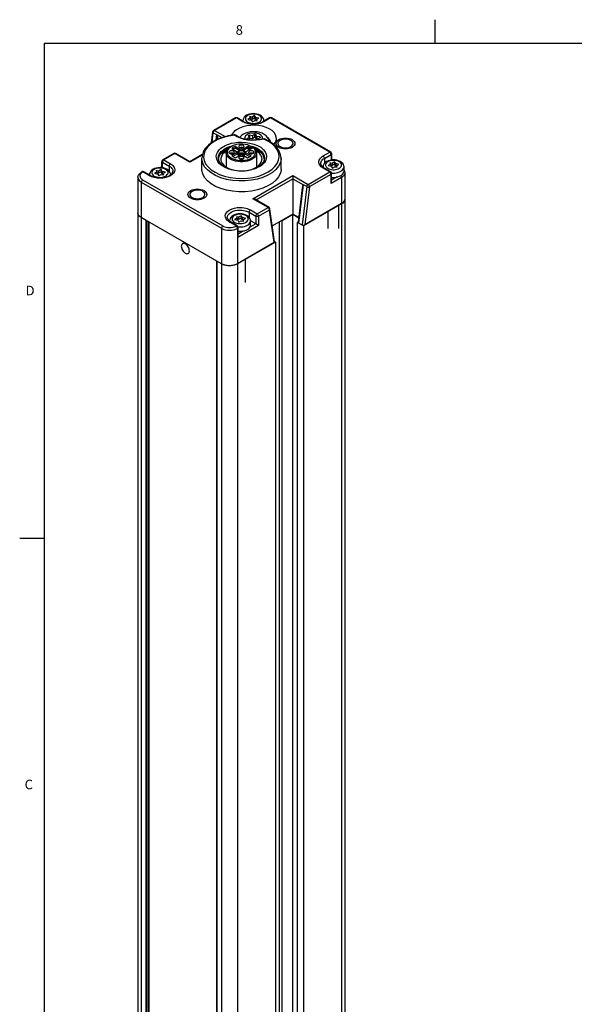
# Model space of a CAD drawing. Units: inches. Extents: x 0.5 to 33.6, y 0.5 to 21.6.
# Drawn here: x 0.5 to 6.3, y 11.3 to 21.6 of the extents above; entities that cross this region are included whole.
import ezdxf

# ---------------------------------------------------------------- set-up
doc = ezdxf.new("R2010")
doc.units = ezdxf.units.IN
doc.header["$LTSCALE"] = 1.87
doc.header["$MEASUREMENT"] = 0
doc.linetypes.add('HIDDEN', pattern=[0.2, 0.1, -0.1])
doc.layers.get('0').update_dxf_attribs({"linetype": 'CONTINUOUS'})
doc.layers.add('AXIS', color=7, linetype='CONTINUOUS')
doc.layers.add('DEFAULT_2', color=8, linetype='HIDDEN')
doc.styles.add('TEXTSTYLE_2', font='txt', dxfattribs={"width": 0.8})

msp = doc.modelspace()

# ---------------------------------------------------------------- linework, layer by layer
at = {"color": 2, "linetype": 'CONTINUOUS'}
for p, q in [((4.813, 21.336), (4.813, 21.586)), ((0.736, 21.337), (0.736, 0.703)), ((33.352, 21.337), (0.736, 21.337)), ((0.731, 16.18), (0.481, 16.18))]:
    msp.add_line(p, q, dxfattribs=at)
at = {"color": 7, "linetype": 'CONTINUOUS'}
for p, q in [((2.73, 20.563), (2.505, 20.433)), ((2.819, 20.523), (2.75, 20.563)), ((2.809, 20.529), (2.809, 20.533)), ((2.887, 20.562), (2.861, 20.547)), ((2.861, 20.547), (2.894, 20.54)), ((2.879, 20.576), (2.887, 20.562)), ((2.904, 20.572), (2.879, 20.576)), ((2.887, 20.562), (2.887, 20.542)), ((2.904, 20.547), (2.887, 20.55)), ((2.894, 20.54), (2.907, 20.521)), ((2.929, 20.586), (2.904, 20.572)), ((2.904, 20.572), (2.904, 20.547)), ((2.929, 20.562), (2.904, 20.547)), ((2.907, 20.521), (2.932, 20.536)), ((2.929, 20.586), (2.929, 20.562)), ((2.942, 20.568), (2.929, 20.586)), ((2.942, 20.543), (2.929, 20.562)), ((2.932, 20.536), (2.957, 20.531)), ((2.942, 20.568), (2.942, 20.543)), ((2.974, 20.56), (2.942, 20.568)), ((2.949, 20.542), (2.942, 20.543)), ((2.949, 20.546), (2.974, 20.56)), ((2.949, 20.546), (2.949, 20.533)), ((2.957, 20.531), (2.949, 20.546)), ((3.087, 20.563), (3.017, 20.523)), ((3.028, 20.529), (3.028, 20.533)), ((3.724, 20.207), (3.106, 20.563)), ((2.481, 20.305), (2.495, 20.416)), ((2.495, 20.416), (2.495, 20.416)), ((2.5, 20.408), (2.534, 20.389)), ((2.724, 20.386), (2.718, 20.386)), ((2.875, 20.358), (2.853, 20.345)), ((2.856, 20.337), (2.887, 20.333)), ((2.867, 20.376), (2.875, 20.358)), ((2.875, 20.358), (2.875, 20.334)), ((2.877, 20.349), (2.875, 20.349)), ((2.908, 20.377), (2.877, 20.382)), ((2.908, 20.344), (2.877, 20.349)), ((2.931, 20.39), (2.908, 20.377)), ((2.908, 20.377), (2.908, 20.344)), ((2.931, 20.358), (2.908, 20.344)), ((2.953, 20.37), (2.944, 20.388)), ((2.953, 20.338), (2.944, 20.356)), ((2.953, 20.37), (2.953, 20.338)), ((2.984, 20.365), (2.953, 20.37)), ((2.965, 20.336), (2.953, 20.338)), ((2.965, 20.344), (2.987, 20.358)), ((2.965, 20.344), (2.965, 20.334)), ((2.969, 20.335), (2.965, 20.344)), ((3.03, 20.345), (3.035, 20.344)), ((2.658, 20.25), (2.622, 20.232)), ((2.669, 20.253), (2.658, 20.25)), ((2.688, 20.265), (2.681, 20.261)), ((2.692, 20.242), (2.753, 20.207)), ((2.727, 20.263), (2.727, 20.246)), ((2.788, 20.227), (2.727, 20.263)), ((2.768, 20.223), (2.727, 20.246)), ((2.792, 20.228), (2.875, 20.276)), ((2.87, 20.256), (2.814, 20.224)), ((2.916, 20.252), (2.833, 20.204)), ((2.087, 20.192), (1.973, 20.126)), ((2.256, 20.106), (2.107, 20.192)), ((2.385, 20.181), (2.255, 20.106)), ((2.555, 20.161), (2.551, 20.138)), ((2.753, 20.205), (2.692, 20.17)), ((2.753, 20.189), (2.704, 20.16)), ((2.733, 20.146), (2.794, 20.181)), ((2.753, 20.205), (2.753, 20.204)), ((2.753, 20.188), (2.753, 20.204)), ((2.797, 20.182), (2.858, 20.146)), ((2.833, 20.204), (2.833, 20.204)), ((2.833, 20.202), (2.833, 20.186)), ((2.893, 20.167), (2.833, 20.202)), ((2.881, 20.158), (2.833, 20.186)), ((3.734, 20.19), (3.734, 20.124)), ((1.905, 20.014), (1.912, 19.999)), ((1.929, 20.009), (1.905, 20.014)), ((1.955, 20.024), (1.929, 20.009)), ((1.955, 20.024), (1.955, 19.999)), ((1.968, 20.005), (1.955, 20.024)), ((1.963, 20.043), (1.963, 20.109)), ((2.255, 20.1), (2.255, 20.106)), ((2.935, 20.037), (2.968, 20.053)), ((3.639, 20.051), (3.654, 20.041)), ((3.644, 20.048), (3.644, 20.051)), ((3.724, 20.001), (3.654, 20.041)), ((3.722, 20.08), (3.697, 20.065)), ((3.697, 20.065), (3.729, 20.058)), ((3.714, 20.094), (3.722, 20.08)), ((3.739, 20.089), (3.714, 20.094)), ((3.722, 20.08), (3.722, 20.059)), ((3.739, 20.065), (3.722, 20.068)), ((3.729, 20.058), (3.742, 20.039)), ((3.765, 20.104), (3.739, 20.089)), ((3.739, 20.089), (3.739, 20.065)), ((3.765, 20.08), (3.739, 20.065)), ((3.742, 20.039), (3.767, 20.054)), ((3.765, 20.104), (3.765, 20.08)), ((3.777, 20.086), (3.765, 20.104)), ((3.777, 20.061), (3.765, 20.08)), ((3.767, 20.054), (3.792, 20.049)), ((3.777, 20.086), (3.777, 20.061)), ((3.809, 20.078), (3.777, 20.086)), ((3.784, 20.06), (3.777, 20.061)), ((3.784, 20.064), (3.809, 20.078)), ((3.784, 20.064), (3.784, 20.051)), ((3.792, 20.049), (3.784, 20.064)), ((3.863, 20.006), (3.863, 20.051)), ((1.714, 19.942), (1.714, 19.572)), ((1.756, 20.001), (1.753, 19.999)), ((1.77, 20.003), (1.763, 20.003)), ((1.775, 20.001), (1.77, 20.003)), ((1.845, 19.961), (1.775, 20.001)), ((1.834, 19.967), (1.834, 19.971)), ((1.912, 19.999), (1.887, 19.985)), ((1.887, 19.985), (1.92, 19.977)), ((1.912, 19.999), (1.912, 19.979)), ((1.929, 19.985), (1.912, 19.988)), ((1.92, 19.977), (1.932, 19.959)), ((1.929, 20.009), (1.929, 19.985)), ((1.955, 19.999), (1.929, 19.985)), ((1.932, 19.959), (1.957, 19.973)), ((1.968, 19.981), (1.955, 19.999)), ((1.957, 19.973), (1.983, 19.969)), ((1.968, 20.005), (1.968, 19.981)), ((2, 19.998), (1.968, 20.005)), ((1.974, 19.979), (1.968, 19.981)), ((1.974, 19.983), (2, 19.998)), ((1.974, 19.983), (1.974, 19.97)), ((1.983, 19.969), (1.974, 19.983)), ((2.053, 19.968), (2.053, 19.971)), ((3.33, 19.961), (3.33, 19.929)), ((3.33, 19.929), (3.33, 19.56)), ((3.734, 19.899), (3.734, 19.984)), ((3.871, 19.99), (3.871, 19.717)), ((3.387, 19.476), (3.431, 19.835)), ((3.475, 19.846), (3.441, 19.865)), ((3.081, 19.63), (2.932, 19.716)), ((3.871, 19.717), (3.869, 19.704)), ((3.871, 19.715), (3.87, 19.705)), ((3.871, 19.716), (3.871, 19.715)), ((3.871, 19.715), (3.871, 3.61)), ((3.139, 19.272), (3.091, 19.613)), ((3.837, 19.667), (3.44, 19.438)), ((3.837, 19.669), (3.454, 19.448)), ((3.809, 19.41), (3.809, 19.653)), ((3.849, 19.675), (3.837, 19.667)), ((1.714, 19.571), (1.714, 19.572)), ((1.716, 19.559), (1.714, 19.572)), ((1.714, 19.571), (1.714, 3.466)), ((1.716, 19.56), (1.714, 19.571)), ((1.749, 19.523), (1.737, 19.531)), ((2.584, 19.042), (1.749, 19.524)), ((1.798, 19.494), (1.749, 19.523)), ((2.747, 19.517), (2.722, 19.503)), ((2.722, 19.503), (2.755, 19.495)), ((2.74, 19.532), (2.747, 19.517)), ((2.764, 19.527), (2.74, 19.532)), ((2.747, 19.517), (2.747, 19.497)), ((2.764, 19.502), (2.747, 19.506)), ((2.79, 19.542), (2.764, 19.527)), ((2.764, 19.527), (2.764, 19.502)), ((2.79, 19.517), (2.764, 19.502)), ((2.79, 19.542), (2.79, 19.517)), ((2.803, 19.523), (2.79, 19.542)), ((2.803, 19.499), (2.79, 19.517)), ((2.803, 19.523), (2.803, 19.499)), ((2.835, 19.516), (2.803, 19.523)), ((2.81, 19.501), (2.835, 19.516)), ((2.81, 19.501), (2.81, 19.488)), ((2.818, 19.487), (2.81, 19.501)), ((3.33, 19.56), (3.116, 19.436)), ((3.219, 19.494), (3.33, 19.558)), ((3.393, 19.523), (3.33, 19.56)), ((3.33, 3.453), (3.33, 19.558)), ((3.33, 19.558), (3.393, 19.522)), ((3.697, 19.41), (3.697, 19.588)), ((1.828, 19.478), (1.828, 4.672)), ((2.665, 19.489), (2.68, 19.478)), ((2.669, 19.486), (2.669, 19.489)), ((2.75, 19.438), (2.68, 19.478)), ((2.755, 19.495), (2.767, 19.477)), ((2.759, 19.336), (2.759, 19.421)), ((2.767, 19.477), (2.792, 19.491)), ((2.792, 19.491), (2.818, 19.487)), ((2.81, 19.497), (2.803, 19.499)), ((2.943, 19.458), (2.888, 19.49)), ((2.888, 19.444), (2.888, 19.489)), ((2.971, 19.442), (2.943, 19.458)), ((3.191, 3.405), (3.191, 19.479)), ((3.217, 19.494), (3.219, 19.494)), ((3.219, 3.389), (3.219, 19.494)), ((3.387, 19.478), (3.379, 19.474)), ((3.379, 3.369), (3.379, 19.474)), ((3.44, 19.438), (3.379, 19.474)), ((3.393, 19.467), (3.426, 19.448)), ((3.44, 19.438), (3.44, 3.333)), ((3.148, 19.269), (2.751, 19.04)), ((3.134, 19.263), (2.751, 19.042)), ((3.148, 19.269), (3.139, 19.274)), ((3.148, 19.269), (3.148, 3.164)), ((2.835, 18.848), (2.835, 19.09)), ((2.532, 19.073), (2.532, 2.967)), ((2.584, 19.04), (2.535, 19.069))]:
    msp.add_line(p, q, dxfattribs=at)
at = {"color": 9, "linetype": 'CONTINUOUS'}
for p, q in [((2.74, 20.562), (2.514, 20.432)), ((2.809, 20.522), (2.74, 20.562)), ((2.809, 20.533), (2.809, 20.529)), ((3.096, 20.562), (3.027, 20.522)), ((3.027, 20.529), (3.028, 20.533)), ((3.087, 20.563), (3.087, 20.563)), ((3.714, 20.206), (3.096, 20.562)), ((3.106, 20.563), (3.106, 20.563)), ((2.514, 20.432), (2.625, 20.368)), ((2.818, 20.517), (2.809, 20.522)), ((2.489, 20.311), (2.5, 20.408)), ((2.534, 20.389), (2.527, 20.332)), ((2.534, 20.389), (2.588, 20.358)), ((2.749, 20.366), (2.72, 20.382)), ((2.853, 20.345), (2.853, 20.339)), ((2.877, 20.382), (2.877, 20.349)), ((2.931, 20.39), (2.931, 20.358)), ((2.944, 20.388), (2.944, 20.356)), ((2.984, 20.365), (2.984, 20.356)), ((3.074, 20.318), (3.028, 20.341)), ((2.87, 20.256), (2.87, 20.233)), ((2.097, 20.191), (1.983, 20.125)), ((1.983, 20.125), (2.052, 20.085)), ((2.255, 20.1), (2.097, 20.191)), ((2.383, 20.173), (2.255, 20.1)), ((2.551, 20.143), (2.551, 20.143)), ((3.645, 20.166), (3.714, 20.206)), ((3.658, 20.141), (3.728, 20.182)), ((3.658, 20.141), (3.658, 20.089)), ((3.728, 20.182), (3.728, 20.123)), ((1.969, 20.043), (1.969, 20.101)), ((1.969, 20.101), (2.038, 20.061)), ((2.038, 20.061), (2.038, 20.009)), ((2.978, 20.052), (2.962, 20.044)), ((3.644, 20.051), (3.644, 20.048)), ((3.714, 20), (3.645, 20.04)), ((1.757, 20), (1.753, 19.999)), ((1.763, 19.998), (1.757, 20)), ((1.765, 20), (1.763, 19.998)), ((1.763, 19.918), (2.598, 19.436)), ((1.835, 19.96), (1.765, 20)), ((1.775, 20.001), (1.774, 20.001)), ((1.834, 19.971), (1.835, 19.967)), ((1.844, 19.955), (1.835, 19.96)), ((2.053, 19.968), (2.053, 19.971)), ((2.078, 20.006), (2.078, 20.006)), ((2.912, 19.72), (3.33, 19.961)), ((2.946, 19.708), (3.33, 19.929)), ((3.33, 19.961), (3.489, 19.87)), ((3.33, 19.929), (3.441, 19.865)), ((3.489, 19.87), (3.714, 20)), ((3.503, 19.846), (3.728, 19.976)), ((3.728, 19.879), (3.728, 19.976)), ((3.837, 19.942), (3.728, 19.879)), ((3.79, 19.947), (3.734, 19.915)), ((3.837, 19.942), (3.837, 19.669)), ((1.749, 19.894), (1.749, 19.524)), ((1.749, 19.894), (2.584, 19.412)), ((3.393, 19.467), (3.441, 19.865)), ((3.475, 19.846), (3.426, 19.448)), ((3.503, 19.843), (3.454, 19.448)), ((3.071, 19.629), (2.912, 19.72)), ((2.957, 19.563), (3.071, 19.629)), ((2.971, 19.539), (3.085, 19.605)), ((3.085, 19.605), (3.089, 19.607)), ((3.837, 19.667), (3.837, 3.562)), ((1.749, 19.523), (1.749, 3.418)), ((2.874, 19.579), (2.874, 19.526)), ((2.874, 19.579), (2.943, 19.539)), ((2.888, 19.603), (2.957, 19.563)), ((2.943, 19.539), (2.943, 19.458)), ((2.971, 19.539), (2.971, 19.442)), ((3.134, 19.263), (3.085, 19.602)), ((1.798, 3.389), (1.798, 19.494)), ((1.811, 3.389), (1.811, 19.488)), ((1.825, 19.48), (1.825, 4.668)), ((2.584, 19.412), (2.584, 19.042)), ((2.669, 19.489), (2.67, 19.486)), ((2.74, 19.437), (2.67, 19.477)), ((2.737, 19.436), (2.74, 19.437)), ((2.751, 19.412), (2.754, 19.413)), ((2.751, 19.412), (2.751, 19.042)), ((2.971, 19.442), (2.754, 19.317)), ((2.754, 19.317), (2.754, 19.413)), ((2.943, 19.458), (2.882, 19.423)), ((2.815, 19.384), (2.759, 19.352)), ((2.535, 19.069), (2.535, 2.963)), ((2.584, 19.04), (2.584, 2.935)), ((2.751, 19.04), (2.751, 2.935))]:
    msp.add_line(p, q, dxfattribs=at)
at = {"color": 7, "linetype": 'CONTINUOUS'}
for points in [[(2.73, 20.563), (2.736, 20.566), (2.742, 20.566)], [(2.742, 20.566), (2.748, 20.564), (2.75, 20.563)], [(2.846, 20.59), (2.832, 20.58), (2.822, 20.569), (2.814, 20.558), (2.81, 20.546), (2.809, 20.533)], [(3.028, 20.533), (3.026, 20.546), (3.022, 20.558), (3.014, 20.57), (3.002, 20.581), (2.988, 20.591), (2.972, 20.598), (2.954, 20.603), (2.935, 20.606), (2.916, 20.607), (2.897, 20.606), (2.879, 20.603), (2.862, 20.597), (2.846, 20.59)], [(2.495, 20.416), (2.496, 20.422), (2.498, 20.428), (2.503, 20.432), (2.505, 20.433)], [(2.974, 20.482), (2.932, 20.486), (2.89, 20.485), (2.848, 20.479), (2.809, 20.47), (2.774, 20.457), (2.743, 20.44), (2.718, 20.421), (2.699, 20.399), (2.69, 20.381)], [(2.819, 20.523), (2.84, 20.514), (2.863, 20.506), (2.89, 20.501), (2.918, 20.5), (2.946, 20.501), (2.972, 20.506), (2.997, 20.513), (3.017, 20.523)], [(3.131, 20.285), (3.136, 20.291), (3.151, 20.314), (3.158, 20.338), (3.157, 20.362), (3.149, 20.386), (3.134, 20.409), (3.112, 20.43), (3.084, 20.448), (3.051, 20.463), (3.014, 20.475), (2.974, 20.482)], [(2.718, 20.386), (2.654, 20.376), (2.594, 20.36), (2.538, 20.338), (2.489, 20.311), (2.448, 20.28), (2.416, 20.245), (2.394, 20.208), (2.382, 20.169), (2.379, 20.143)], [(2.534, 20.389), (2.535, 20.388), (2.536, 20.386), (2.537, 20.385), (2.538, 20.383), (2.538, 20.381), (2.539, 20.378), (2.54, 20.376), (2.54, 20.373), (2.541, 20.37), (2.541, 20.367), (2.542, 20.364), (2.543, 20.361), (2.543, 20.357), (2.544, 20.353), (2.544, 20.349), (2.545, 20.344), (2.545, 20.341)], [(2.732, 20.382), (2.73, 20.384), (2.724, 20.386)], [(3.023, 20.344), (2.985, 20.337), (2.945, 20.332), (2.904, 20.332), (2.864, 20.335), (2.826, 20.342), (2.79, 20.353), (2.759, 20.366), (2.732, 20.382)], [(2.814, 20.393), (2.796, 20.381), (2.781, 20.367), (2.774, 20.36)], [(3.088, 20.316), (3.087, 20.323), (3.078, 20.342), (3.066, 20.359), (3.05, 20.376), (3.031, 20.39), (3.009, 20.402), (2.985, 20.411), (2.96, 20.416), (2.934, 20.419), (2.909, 20.42), (2.884, 20.417), (2.859, 20.412), (2.836, 20.404), (2.814, 20.393)], [(2.85, 20.342), (2.85, 20.342), (2.85, 20.343), (2.851, 20.344), (2.853, 20.345)], [(2.856, 20.337), (2.854, 20.338), (2.853, 20.338), (2.852, 20.339), (2.851, 20.34), (2.85, 20.341), (2.85, 20.342)], [(2.867, 20.378), (2.867, 20.378), (2.867, 20.379), (2.868, 20.38), (2.87, 20.381), (2.871, 20.382), (2.873, 20.382), (2.875, 20.382), (2.877, 20.382)], [(2.867, 20.376), (2.867, 20.377), (2.867, 20.378)], [(2.931, 20.39), (2.932, 20.391), (2.934, 20.391), (2.936, 20.392), (2.938, 20.392), (2.939, 20.391), (2.941, 20.391), (2.942, 20.39), (2.944, 20.389), (2.944, 20.388)], [(2.944, 20.356), (2.944, 20.357), (2.942, 20.358), (2.941, 20.358), (2.939, 20.359), (2.938, 20.359), (2.936, 20.359), (2.934, 20.359), (2.932, 20.358), (2.931, 20.358)], [(2.984, 20.365), (2.986, 20.365), (2.987, 20.364), (2.988, 20.364), (2.989, 20.363), (2.99, 20.362), (2.99, 20.361)], [(2.99, 20.361), (2.99, 20.361), (2.99, 20.36), (2.989, 20.359), (2.987, 20.358)], [(3.023, 20.344), (3.024, 20.345), (3.03, 20.345)], [(3.206, 20.143), (3.202, 20.177), (3.188, 20.216), (3.164, 20.253), (3.13, 20.287), (3.087, 20.317), (3.035, 20.344)], [(2.622, 20.232), (2.591, 20.211), (2.569, 20.187), (2.555, 20.161)], [(2.64, 20.221), (2.615, 20.203), (2.596, 20.183), (2.584, 20.162), (2.578, 20.139), (2.578, 20.133)], [(2.727, 20.263), (2.714, 20.257), (2.702, 20.25), (2.692, 20.242)], [(2.727, 20.246), (2.714, 20.24), (2.705, 20.235)], [(2.788, 20.227), (2.78, 20.226), (2.772, 20.224), (2.764, 20.221), (2.759, 20.217), (2.755, 20.212), (2.753, 20.207)], [(2.82, 20.204), (2.82, 20.207), (2.818, 20.211), (2.814, 20.214), (2.81, 20.217), (2.804, 20.219), (2.798, 20.22), (2.791, 20.22), (2.785, 20.22), (2.779, 20.218), (2.773, 20.216)], [(2.833, 20.204), (2.832, 20.209), (2.83, 20.213), (2.826, 20.217), (2.821, 20.221), (2.815, 20.224), (2.808, 20.226), (2.8, 20.227), (2.792, 20.228)], [(2.87, 20.256), (2.865, 20.253), (2.862, 20.249), (2.861, 20.245), (2.861, 20.244)], [(2.861, 20.244), (2.861, 20.241), (2.864, 20.237), (2.867, 20.234), (2.872, 20.231), (2.877, 20.229)], [(2.927, 20.25), (2.885, 20.262), (2.882, 20.263)], [(2.898, 20.241), (2.897, 20.242), (2.882, 20.246)], [(3.034, 20.138), (3.03, 20.161), (3.016, 20.187), (2.994, 20.211), (2.964, 20.232), (2.927, 20.25)], [(3.008, 20.133), (3.006, 20.15), (2.997, 20.173), (2.981, 20.194), (2.958, 20.213), (2.946, 20.22)], [(2.551, 20.143), (2.555, 20.119), (2.567, 20.096), (2.586, 20.075), (2.612, 20.056), (2.644, 20.04), (2.681, 20.027)], [(2.578, 20.133), (2.58, 20.116), (2.589, 20.094), (2.605, 20.073), (2.627, 20.054), (2.655, 20.038), (2.687, 20.025)], [(2.692, 20.17), (2.703, 20.161), (2.717, 20.153), (2.733, 20.146)], [(2.753, 20.204), (2.753, 20.2), (2.756, 20.196), (2.759, 20.192), (2.764, 20.188), (2.771, 20.185), (2.778, 20.183), (2.786, 20.182), (2.794, 20.181)], [(2.772, 20.169), (2.768, 20.17), (2.761, 20.174), (2.757, 20.178), (2.754, 20.183), (2.753, 20.188)], [(2.773, 20.216), (2.769, 20.213), (2.767, 20.209), (2.765, 20.205), (2.765, 20.204)], [(2.765, 20.204), (2.766, 20.202), (2.768, 20.198), (2.771, 20.195), (2.776, 20.192), (2.781, 20.19), (2.788, 20.189), (2.794, 20.189), (2.801, 20.189), (2.807, 20.191), (2.812, 20.193)], [(2.81, 20.192), (2.807, 20.194), (2.8, 20.195), (2.793, 20.196), (2.786, 20.195), (2.779, 20.194), (2.776, 20.192)], [(2.797, 20.182), (2.806, 20.183), (2.814, 20.185), (2.821, 20.188), (2.827, 20.192), (2.831, 20.197), (2.833, 20.202)], [(2.812, 20.193), (2.816, 20.196), (2.819, 20.2), (2.82, 20.204), (2.82, 20.204)], [(2.833, 20.186), (2.83, 20.18), (2.825, 20.174), (2.817, 20.17)], [(2.858, 20.146), (2.871, 20.152), (2.883, 20.159), (2.893, 20.167)], [(2.945, 20.046), (2.97, 20.063), (2.989, 20.083), (3.002, 20.105), (3.007, 20.128), (3.008, 20.133)], [(2.968, 20.053), (2.991, 20.069), (3.01, 20.085), (3.023, 20.103), (3.032, 20.123), (3.035, 20.143)], [(3.863, 20.051), (3.861, 20.064), (3.857, 20.076), (3.849, 20.088), (3.838, 20.099), (3.823, 20.109), (3.807, 20.116), (3.789, 20.121), (3.77, 20.124), (3.751, 20.125), (3.733, 20.124), (3.714, 20.12), (3.697, 20.115), (3.681, 20.107)], [(3.734, 20.19), (3.733, 20.196), (3.73, 20.201), (3.726, 20.206), (3.724, 20.207)], [(1.871, 20.027), (1.858, 20.018), (1.847, 20.007), (1.84, 19.995), (1.836, 19.983), (1.834, 19.971)], [(2.053, 19.971), (2.052, 19.983), (2.047, 19.996), (2.039, 20.008), (2.028, 20.019), (2.014, 20.028), (1.997, 20.036), (1.98, 20.041), (1.961, 20.044), (1.942, 20.045), (1.923, 20.043), (1.905, 20.04), (1.887, 20.035), (1.871, 20.027)], [(3.206, 20.03), (3.206, 20.023), (3.199, 19.985), (3.181, 19.948), (3.153, 19.913), (3.116, 19.882), (3.07, 19.854), (3.018, 19.83), (2.96, 19.812), (2.897, 19.799), (2.832, 19.793), (2.765, 19.792), (2.7, 19.798), (2.637, 19.809), (2.577, 19.827), (2.524, 19.849), (2.477, 19.876), (2.438, 19.908), (2.409, 19.942), (2.389, 19.978), (2.38, 20.016), (2.379, 20.03)], [(2.681, 20.027), (2.723, 20.017), (2.766, 20.012), (2.811, 20.012), (2.855, 20.016)], [(2.855, 20.016), (2.897, 20.025), (2.935, 20.037)], [(2.89, 20.023), (2.914, 20.031), (2.945, 20.046)], [(3.619, 20.087), (3.622, 20.074), (3.629, 20.062), (3.639, 20.051)], [(3.681, 20.107), (3.667, 20.098), (3.657, 20.087), (3.649, 20.075), (3.645, 20.063), (3.644, 20.051)], [(3.863, 20.019), (3.869, 20.006), (3.871, 19.99)], [(1.714, 19.942), (1.717, 19.958), (1.724, 19.973), (1.736, 19.987), (1.753, 19.999)], [(1.763, 20.003), (1.757, 20.002), (1.756, 20.001)], [(1.845, 19.961), (1.865, 19.951), (1.888, 19.944), (1.913, 19.939), (1.94, 19.937), (1.967, 19.938), (1.994, 19.942), (2.017, 19.949), (2.038, 19.958), (2.055, 19.969), (2.067, 19.981), (2.075, 19.993), (2.078, 20.006)], [(3.734, 19.944), (3.744, 19.943), (3.763, 19.943), (3.782, 19.945), (3.8, 19.949), (3.816, 19.955), (3.831, 19.962)], [(3.831, 19.962), (3.843, 19.97), (3.852, 19.98), (3.859, 19.99), (3.862, 20.001), (3.863, 20.006)], [(3.431, 19.835), (3.431, 19.837), (3.432, 19.84), (3.432, 19.843), (3.433, 19.846), (3.433, 19.848), (3.434, 19.851), (3.434, 19.853), (3.435, 19.856), (3.435, 19.858), (3.436, 19.86), (3.437, 19.861), (3.437, 19.863), (3.438, 19.864), (3.439, 19.865), (3.44, 19.865), (3.441, 19.865)], [(3.728, 19.879), (3.73, 19.884), (3.732, 19.889), (3.733, 19.894), (3.734, 19.899)], [(2.912, 19.72), (2.918, 19.72), (2.923, 19.719), (2.928, 19.718), (2.932, 19.716)], [(3.091, 19.613), (3.09, 19.619), (3.087, 19.624), (3.083, 19.629), (3.081, 19.63)], [(3.869, 19.704), (3.862, 19.691), (3.851, 19.679), (3.837, 19.669)], [(3.87, 19.705), (3.866, 19.694), (3.858, 19.684), (3.849, 19.675)], [(1.737, 19.531), (1.727, 19.54), (1.72, 19.55), (1.716, 19.56)], [(1.749, 19.524), (1.734, 19.534), (1.723, 19.546), (1.716, 19.559)], [(2.645, 19.524), (2.647, 19.512), (2.654, 19.5), (2.665, 19.489)], [(2.707, 19.545), (2.693, 19.535), (2.682, 19.525), (2.675, 19.513), (2.671, 19.501), (2.669, 19.489)], [(2.888, 19.489), (2.887, 19.501), (2.882, 19.514), (2.874, 19.526), (2.863, 19.537), (2.849, 19.546), (2.833, 19.553), (2.815, 19.559), (2.796, 19.562), (2.777, 19.562), (2.758, 19.561), (2.74, 19.558), (2.722, 19.552), (2.707, 19.545)], [(1.798, 19.494), (1.801, 19.493), (1.803, 19.493)], [(2.759, 19.382), (2.769, 19.381), (2.788, 19.381), (2.807, 19.383), (2.825, 19.387), (2.842, 19.392), (2.856, 19.399)], [(2.856, 19.399), (2.869, 19.408), (2.878, 19.417), (2.885, 19.427), (2.888, 19.438), (2.888, 19.444)], [(2.754, 19.317), (2.756, 19.321), (2.758, 19.326), (2.759, 19.331), (2.759, 19.336)], [(2.208, 19.249), (2.2, 19.253), (2.192, 19.255), (2.185, 19.255), (2.179, 19.252), (2.174, 19.248), (2.17, 19.242), (2.167, 19.234), (2.166, 19.225), (2.167, 19.215), (2.17, 19.205), (2.173, 19.195), (2.179, 19.184), (2.185, 19.174), (2.192, 19.166), (2.2, 19.159), (2.208, 19.153)], [(2.208, 19.153), (2.216, 19.149), (2.224, 19.147), (2.231, 19.148), (2.238, 19.15), (2.243, 19.154), (2.247, 19.16), (2.249, 19.168), (2.25, 19.177), (2.249, 19.187), (2.247, 19.197), (2.243, 19.208), (2.238, 19.218), (2.231, 19.228), (2.224, 19.236), (2.217, 19.244), (2.208, 19.249)], [(2.533, 19.072), (2.533, 19.07), (2.535, 19.069)], [(2.751, 19.042), (2.734, 19.034), (2.713, 19.027), (2.69, 19.023), (2.668, 19.022), (2.645, 19.023), (2.622, 19.027), (2.601, 19.034), (2.584, 19.042)], [(2.751, 19.04), (2.737, 19.033), (2.721, 19.028), (2.704, 19.024), (2.686, 19.021), (2.668, 19.02), (2.649, 19.021), (2.631, 19.024), (2.614, 19.028), (2.598, 19.033), (2.584, 19.04)]]:
    msp.add_lwpolyline(points, dxfattribs=at)
at = {"color": 9, "linetype": 'CONTINUOUS'}
for points in [[(2.74, 20.562), (2.735, 20.564), (2.732, 20.564), (2.73, 20.563)], [(2.75, 20.563), (2.748, 20.564), (2.744, 20.564), (2.74, 20.562)], [(2.858, 20.588), (2.849, 20.582), (2.841, 20.574), (2.836, 20.566), (2.834, 20.558), (2.834, 20.55), (2.836, 20.541), (2.841, 20.533), (2.849, 20.526), (2.858, 20.519), (2.87, 20.514), (2.882, 20.51), (2.896, 20.507), (2.911, 20.505), (2.925, 20.505), (2.94, 20.507), (2.954, 20.51), (2.967, 20.514), (2.978, 20.519)], [(2.978, 20.519), (2.987, 20.526), (2.995, 20.533), (3, 20.541), (3.002, 20.55), (3.002, 20.558), (3, 20.566), (2.995, 20.574), (2.987, 20.582), (2.978, 20.588), (2.967, 20.594), (2.954, 20.598), (2.94, 20.601), (2.925, 20.602), (2.911, 20.602), (2.896, 20.601), (2.882, 20.598), (2.87, 20.594), (2.858, 20.588)], [(3.096, 20.562), (3.092, 20.564), (3.088, 20.564), (3.087, 20.563)], [(3.106, 20.563), (3.105, 20.564), (3.101, 20.564), (3.096, 20.562)], [(2.5, 20.408), (2.502, 20.415), (2.505, 20.422), (2.509, 20.428), (2.514, 20.432)], [(2.505, 20.433), (2.509, 20.434), (2.514, 20.432)], [(2.809, 20.522), (2.815, 20.524), (2.819, 20.523)], [(3.027, 20.522), (3.018, 20.517), (3.005, 20.512), (2.99, 20.506), (2.971, 20.502), (2.95, 20.498), (2.928, 20.496), (2.906, 20.496), (2.884, 20.498), (2.863, 20.502), (2.845, 20.507), (2.83, 20.512), (2.818, 20.517)], [(3.027, 20.522), (3.021, 20.524), (3.017, 20.523)], [(2.72, 20.382), (2.661, 20.373), (2.605, 20.359), (2.554, 20.34), (2.508, 20.316), (2.469, 20.289), (2.438, 20.258), (2.416, 20.225), (2.403, 20.19), (2.399, 20.155), (2.405, 20.12), (2.42, 20.085), (2.445, 20.053), (2.477, 20.023), (2.518, 19.996), (2.565, 19.974), (2.618, 19.955)], [(2.495, 20.416), (2.495, 20.414), (2.497, 20.411), (2.5, 20.408)], [(2.495, 20.416), (2.495, 20.414), (2.497, 20.411), (2.5, 20.408)], [(2.72, 20.382), (2.719, 20.385), (2.718, 20.386)], [(2.72, 20.382), (2.725, 20.384), (2.729, 20.384), (2.732, 20.382)], [(3.028, 20.341), (2.988, 20.333), (2.946, 20.329), (2.903, 20.328), (2.861, 20.332), (2.821, 20.339), (2.782, 20.351), (2.749, 20.366)], [(2.854, 20.389), (2.845, 20.383), (2.837, 20.376), (2.832, 20.368), (2.828, 20.36), (2.827, 20.351), (2.828, 20.343), (2.829, 20.342)], [(3.012, 20.342), (3.012, 20.343), (3.013, 20.351), (3.012, 20.36), (3.008, 20.368), (3.003, 20.376), (2.995, 20.383), (2.986, 20.389), (2.975, 20.395), (2.962, 20.399), (2.949, 20.402), (2.935, 20.404), (2.92, 20.405), (2.905, 20.404), (2.891, 20.402), (2.878, 20.399), (2.865, 20.395), (2.854, 20.389)], [(3.028, 20.341), (3.025, 20.344), (3.023, 20.344), (3.023, 20.344)], [(3.035, 20.344), (3.034, 20.344), (3.031, 20.344), (3.028, 20.341)], [(2.962, 20.044), (2.944, 20.036), (2.922, 20.028), (2.896, 20.02), (2.866, 20.014), (2.831, 20.009), (2.79, 20.008), (2.747, 20.01), (2.703, 20.017), (2.661, 20.028), (2.624, 20.044), (2.591, 20.062), (2.565, 20.084), (2.546, 20.108), (2.535, 20.134), (2.531, 20.159), (2.534, 20.182), (2.542, 20.202), (2.553, 20.219), (2.566, 20.234), (2.579, 20.247), (2.594, 20.257), (2.608, 20.266)], [(2.551, 20.143), (2.553, 20.164), (2.561, 20.183), (2.571, 20.199), (2.583, 20.212), (2.595, 20.224), (2.608, 20.234), (2.622, 20.242)], [(2.608, 20.266), (2.623, 20.274), (2.641, 20.282), (2.663, 20.29), (2.689, 20.298), (2.72, 20.304), (2.755, 20.309), (2.795, 20.31), (2.839, 20.308), (2.882, 20.301), (2.924, 20.29), (2.962, 20.274), (2.994, 20.256), (3.02, 20.234), (3.039, 20.21), (3.051, 20.184), (3.055, 20.159), (3.052, 20.136), (3.044, 20.116), (3.033, 20.099), (3.02, 20.084), (3.006, 20.071), (2.992, 20.061), (2.978, 20.052)], [(2.622, 20.242), (2.636, 20.249), (2.653, 20.257), (2.673, 20.264)], [(2.673, 20.264), (2.697, 20.271), (2.703, 20.273)], [(2.88, 20.273), (2.914, 20.264), (2.949, 20.25), (2.979, 20.232), (3.003, 20.212), (3.021, 20.19), (3.031, 20.166), (3.035, 20.143)], [(2.916, 19.943), (2.973, 19.957), (3.025, 19.976), (3.072, 19.999), (3.111, 20.026), (3.143, 20.056), (3.167, 20.088), (3.181, 20.123), (3.186, 20.158), (3.182, 20.193), (3.168, 20.228), (3.145, 20.261), (3.113, 20.291), (3.074, 20.318)], [(1.983, 20.125), (1.979, 20.122), (1.975, 20.118), (1.972, 20.112), (1.97, 20.107), (1.969, 20.101)], [(1.973, 20.126), (1.975, 20.127), (1.979, 20.127), (1.983, 20.125)], [(2.087, 20.192), (2.091, 20.193), (2.097, 20.191)], [(2.107, 20.192), (2.102, 20.193), (2.097, 20.191)], [(3.206, 20.143), (3.206, 20.135), (3.199, 20.097), (3.181, 20.06), (3.153, 20.026), (3.116, 19.994), (3.07, 19.966), (3.018, 19.943), (2.96, 19.925), (2.897, 19.912), (2.832, 19.905), (2.765, 19.905), (2.7, 19.91), (2.636, 19.922), (2.577, 19.939), (2.524, 19.962), (2.477, 19.989), (2.438, 20.02), (2.409, 20.054), (2.389, 20.091), (2.38, 20.129), (2.379, 20.143)], [(3.645, 20.04), (3.636, 20.045), (3.626, 20.053), (3.617, 20.062), (3.609, 20.072), (3.603, 20.084), (3.6, 20.097), (3.6, 20.11), (3.603, 20.123), (3.61, 20.134), (3.618, 20.145), (3.627, 20.153), (3.636, 20.16), (3.645, 20.166)], [(3.619, 20.087), (3.62, 20.093), (3.623, 20.104), (3.628, 20.114), (3.635, 20.123), (3.643, 20.131), (3.651, 20.137), (3.658, 20.141)], [(3.645, 20.166), (3.65, 20.161), (3.654, 20.155), (3.657, 20.148), (3.658, 20.141)], [(3.813, 20.037), (3.822, 20.044), (3.83, 20.051), (3.835, 20.059), (3.837, 20.067), (3.837, 20.076), (3.835, 20.084), (3.83, 20.092), (3.822, 20.1), (3.813, 20.106), (3.802, 20.112), (3.789, 20.116), (3.775, 20.119), (3.761, 20.12), (3.746, 20.12), (3.731, 20.119), (3.718, 20.116), (3.705, 20.112), (3.693, 20.106)], [(3.714, 20.206), (3.718, 20.207), (3.722, 20.207), (3.724, 20.207)], [(3.728, 20.182), (3.727, 20.187), (3.725, 20.192), (3.722, 20.198), (3.718, 20.202), (3.714, 20.206)], [(3.734, 20.19), (3.734, 20.188), (3.732, 20.184), (3.728, 20.182)], [(2.052, 20.085), (2.061, 20.08), (2.07, 20.073), (2.078, 20.066), (2.085, 20.057), (2.092, 20.046), (2.096, 20.034), (2.097, 20.02), (2.094, 20.004), (2.086, 19.988), (2.071, 19.973), (2.052, 19.959), (2.027, 19.948), (2.001, 19.94), (1.973, 19.935), (1.946, 19.934), (1.922, 19.935), (1.902, 19.937), (1.884, 19.941), (1.868, 19.945), (1.855, 19.95), (1.844, 19.955)], [(1.884, 20.026), (1.874, 20.019), (1.867, 20.012), (1.862, 20.004), (1.86, 19.996), (1.86, 19.987), (1.862, 19.979), (1.867, 19.971), (1.874, 19.963), (1.884, 19.957), (1.895, 19.951), (1.908, 19.947), (1.922, 19.944), (1.936, 19.943), (1.951, 19.943), (1.966, 19.944), (1.979, 19.947), (1.992, 19.951), (2.003, 19.957)], [(2.003, 19.957), (2.013, 19.963), (2.02, 19.971), (2.025, 19.979), (2.028, 19.987), (2.028, 19.996), (2.025, 20.004), (2.02, 20.012), (2.013, 20.019), (2.003, 20.026), (1.992, 20.031), (1.979, 20.036), (1.966, 20.038), (1.951, 20.04), (1.936, 20.04), (1.922, 20.038), (1.908, 20.036), (1.895, 20.031), (1.884, 20.026)], [(1.969, 20.101), (1.965, 20.104), (1.963, 20.107), (1.963, 20.109)], [(2.052, 20.085), (2.047, 20.081), (2.043, 20.075), (2.04, 20.068), (2.038, 20.061)], [(2.038, 20.061), (2.046, 20.056), (2.054, 20.051), (2.061, 20.044), (2.067, 20.036), (2.073, 20.027), (2.077, 20.016), (2.078, 20.006)], [(3.645, 20.04), (3.65, 20.042), (3.654, 20.041)], [(3.693, 20.106), (3.684, 20.1), (3.677, 20.092), (3.672, 20.084), (3.669, 20.076), (3.669, 20.067), (3.672, 20.059), (3.677, 20.051), (3.684, 20.044), (3.693, 20.037), (3.705, 20.032), (3.718, 20.027), (3.731, 20.025), (3.746, 20.023), (3.761, 20.023), (3.775, 20.025), (3.789, 20.027), (3.802, 20.032), (3.813, 20.037)], [(3.831, 20.007), (3.843, 20.015), (3.852, 20.025), (3.859, 20.035), (3.862, 20.046), (3.863, 20.051)], [(1.714, 19.942), (1.716, 19.93), (1.722, 19.918), (1.73, 19.908), (1.739, 19.9), (1.749, 19.894)], [(1.763, 19.998), (1.755, 19.993), (1.747, 19.986), (1.74, 19.978), (1.735, 19.968), (1.734, 19.958), (1.736, 19.948), (1.74, 19.938), (1.747, 19.93), (1.755, 19.923), (1.763, 19.918)], [(1.763, 19.918), (1.757, 19.914), (1.753, 19.908), (1.75, 19.901), (1.749, 19.894)], [(1.765, 20), (1.761, 20.002), (1.757, 20.002), (1.756, 20.001)], [(1.774, 20.001), (1.77, 20.002), (1.765, 20)], [(1.835, 19.96), (1.84, 19.962), (1.845, 19.961)], [(2.618, 19.955), (2.675, 19.942), (2.734, 19.934), (2.796, 19.932), (2.857, 19.935), (2.916, 19.943)], [(3.714, 20), (3.718, 20.002), (3.722, 20.002), (3.724, 20.001)], [(3.728, 19.976), (3.727, 19.981), (3.725, 19.987), (3.722, 19.992), (3.718, 19.997), (3.714, 20)], [(3.734, 19.984), (3.734, 19.982), (3.732, 19.979), (3.728, 19.976)], [(3.733, 19.989), (3.744, 19.988), (3.763, 19.988), (3.782, 19.99), (3.8, 19.994), (3.816, 19.999), (3.831, 20.007)], [(3.837, 19.942), (3.836, 19.949), (3.833, 19.956), (3.829, 19.961)], [(3.871, 19.99), (3.871, 19.983), (3.866, 19.97), (3.858, 19.959), (3.848, 19.949), (3.837, 19.942)], [(3.475, 19.846), (3.476, 19.852), (3.479, 19.859), (3.483, 19.865), (3.489, 19.87)], [(3.503, 19.843), (3.498, 19.842), (3.492, 19.841), (3.486, 19.842), (3.48, 19.843), (3.475, 19.846)], [(3.475, 19.846), (3.48, 19.844), (3.486, 19.842), (3.492, 19.842), (3.498, 19.844), (3.503, 19.846)], [(3.503, 19.846), (3.502, 19.852), (3.499, 19.859), (3.494, 19.865), (3.489, 19.87)], [(3.503, 19.843), (3.503, 19.844), (3.503, 19.846)], [(2.67, 19.477), (2.661, 19.483), (2.653, 19.489), (2.645, 19.497), (2.637, 19.506), (2.631, 19.516), (2.626, 19.529), (2.625, 19.543), (2.628, 19.558), (2.637, 19.574), (2.651, 19.59), (2.671, 19.604), (2.695, 19.615), (2.722, 19.623), (2.75, 19.627), (2.776, 19.629), (2.8, 19.628), (2.821, 19.626), (2.839, 19.622), (2.854, 19.618), (2.867, 19.613), (2.878, 19.608), (2.888, 19.603)], [(3.081, 19.63), (3.077, 19.63), (3.071, 19.629)], [(3.085, 19.605), (3.084, 19.611), (3.081, 19.618), (3.077, 19.624), (3.071, 19.629)], [(3.085, 19.602), (3.089, 19.606), (3.091, 19.61), (3.091, 19.613)], [(3.085, 19.602), (3.085, 19.603), (3.085, 19.605)], [(3.089, 19.607), (3.091, 19.611), (3.091, 19.613)], [(2.645, 19.524), (2.645, 19.526), (2.648, 19.54), (2.655, 19.554), (2.668, 19.567), (2.685, 19.579), (2.706, 19.589), (2.729, 19.596), (2.753, 19.6), (2.777, 19.602), (2.797, 19.601), (2.816, 19.599), (2.831, 19.595), (2.845, 19.592), (2.856, 19.588), (2.865, 19.583), (2.874, 19.579)], [(2.719, 19.544), (2.71, 19.537), (2.702, 19.53), (2.697, 19.522), (2.695, 19.513), (2.695, 19.505), (2.697, 19.496), (2.702, 19.489), (2.71, 19.481), (2.719, 19.475), (2.73, 19.469), (2.743, 19.465), (2.757, 19.462), (2.772, 19.461), (2.786, 19.461), (2.801, 19.462), (2.815, 19.465), (2.827, 19.469), (2.839, 19.475)], [(2.839, 19.475), (2.848, 19.481), (2.855, 19.489), (2.86, 19.496), (2.863, 19.505), (2.863, 19.513), (2.86, 19.522), (2.855, 19.53), (2.848, 19.537), (2.839, 19.544), (2.827, 19.549), (2.815, 19.553), (2.801, 19.556), (2.786, 19.558), (2.772, 19.558), (2.757, 19.556), (2.743, 19.553), (2.73, 19.549), (2.719, 19.544)], [(2.888, 19.603), (2.882, 19.599), (2.878, 19.593), (2.875, 19.586), (2.874, 19.579)], [(2.943, 19.539), (2.944, 19.544), (2.946, 19.55), (2.949, 19.555), (2.953, 19.56), (2.957, 19.563)], [(2.971, 19.539), (2.966, 19.537), (2.96, 19.536), (2.954, 19.536), (2.948, 19.537), (2.943, 19.539)], [(2.957, 19.563), (2.961, 19.56), (2.965, 19.555), (2.968, 19.55), (2.97, 19.544), (2.971, 19.539)], [(2.598, 19.436), (2.593, 19.431), (2.588, 19.425), (2.585, 19.418), (2.584, 19.412)], [(2.584, 19.412), (2.595, 19.406), (2.61, 19.4), (2.627, 19.396), (2.647, 19.393), (2.668, 19.392), (2.689, 19.393), (2.709, 19.396), (2.726, 19.401), (2.74, 19.406), (2.751, 19.412)], [(2.598, 19.436), (2.607, 19.431), (2.619, 19.426), (2.634, 19.423), (2.65, 19.42), (2.668, 19.419), (2.685, 19.42), (2.702, 19.423), (2.716, 19.427), (2.728, 19.431), (2.737, 19.436)], [(2.67, 19.477), (2.675, 19.479), (2.68, 19.478)], [(2.737, 19.436), (2.742, 19.431), (2.747, 19.425), (2.75, 19.418), (2.751, 19.412)], [(2.74, 19.437), (2.744, 19.439), (2.748, 19.439), (2.75, 19.438)], [(2.754, 19.413), (2.753, 19.419), (2.751, 19.424), (2.748, 19.43), (2.744, 19.434), (2.74, 19.437)], [(2.759, 19.421), (2.759, 19.419), (2.757, 19.416), (2.754, 19.413)], [(2.758, 19.427), (2.769, 19.426), (2.788, 19.426), (2.807, 19.428), (2.825, 19.431), (2.842, 19.437), (2.856, 19.444)], [(2.856, 19.444), (2.869, 19.452), (2.878, 19.462), (2.885, 19.472), (2.888, 19.483), (2.888, 19.489)]]:
    msp.add_lwpolyline(points, dxfattribs=at)
at = {"color": 7, "linetype": 'CONTINUOUS'}
for centre, start, end in [((3.096, 20.546), 60.5535, 119.4468), ((1.983, 20.109), 120.553, 179.4472), ((2.097, 20.175), 60.0006, 119.9997), ((3.714, 19.984), 0.5528, 59.4474), ((2.74, 19.421), 0.5528, 59.4474)]:
    msp.add_arc(centre, 0.0197, start, end, dxfattribs=at)
for centre, start_param, end_param in [((3.407, 19.475), 3.064894, 3.915551), ((3.44, 19.456), -2.367635, -0.796838), ((3.12, 19.271), -0.796838, 0.076755)]:
    msp.add_ellipse(centre, major_axis=(0.0198, 0.0002), ratio=0.577266, start_param=start_param, end_param=end_param, dxfattribs=at)
at = {"layer": 'AXIS', "color": 7, "linetype": 'CONTINUOUS'}
for p, q in [((2.775, 20.36), (2.774, 20.36)), ((2.688, 20.265), (2.682, 20.261)), ((2.875, 20.276), (2.882, 20.272)), ((2.882, 20.272), (2.882, 20.233)), ((2.928, 20.24), (2.916, 20.252)), ((2.923, 20.248), (2.916, 20.252)), ((2.379, 20.03), (2.379, 20.143)), ((2.634, 20.196), (2.634, 20.05)), ((2.951, 20.196), (2.951, 20.05)), ((3.206, 20.03), (3.206, 20.143)), ((3.644, 20.051), (3.642, 20.049)), ((2.055, 19.969), (2.053, 19.97)), ((2.67, 19.488), (2.668, 19.487))]:
    msp.add_line(p, q, dxfattribs=at)
for points in [[(3.098, 20.31), (3.096, 20.319), (3.087, 20.338), (3.071, 20.356), (3.067, 20.359)], [(3.196, 20.328), (3.185, 20.319), (3.177, 20.309), (3.174, 20.298), (3.173, 20.296)], [(3.331, 20.296), (3.33, 20.304), (3.324, 20.314), (3.314, 20.324), (3.301, 20.331), (3.284, 20.337), (3.266, 20.34), (3.247, 20.341), (3.229, 20.339), (3.211, 20.335), (3.196, 20.328)], [(2.634, 20.196), (2.635, 20.205), (2.639, 20.219), (2.648, 20.233), (2.66, 20.246), (2.675, 20.258), (2.681, 20.261)], [(2.682, 20.261), (2.668, 20.251), (2.657, 20.239), (2.649, 20.226), (2.645, 20.212), (2.645, 20.199), (2.648, 20.185), (2.655, 20.172), (2.666, 20.16), (2.68, 20.149), (2.696, 20.139), (2.716, 20.131), (2.737, 20.125), (2.759, 20.121)], [(2.69, 20.22), (2.684, 20.22), (2.677, 20.219), (2.672, 20.216), (2.668, 20.214), (2.665, 20.21), (2.663, 20.206), (2.663, 20.204)], [(2.875, 20.276), (2.855, 20.282), (2.832, 20.287), (2.809, 20.29), (2.786, 20.29), (2.762, 20.288), (2.74, 20.285), (2.718, 20.279), (2.699, 20.271), (2.688, 20.265)], [(2.718, 20.204), (2.718, 20.206), (2.716, 20.21), (2.713, 20.214), (2.709, 20.216), (2.703, 20.219), (2.697, 20.22), (2.69, 20.22)], [(2.82, 20.264), (2.819, 20.267), (2.817, 20.271), (2.813, 20.274), (2.808, 20.277), (2.803, 20.279), (2.796, 20.279), (2.789, 20.279), (2.783, 20.279), (2.777, 20.277), (2.772, 20.274), (2.768, 20.271), (2.766, 20.267), (2.765, 20.264)], [(2.765, 20.264), (2.766, 20.26), (2.768, 20.256), (2.772, 20.253), (2.777, 20.251), (2.783, 20.249), (2.789, 20.248), (2.796, 20.248), (2.803, 20.249), (2.808, 20.251), (2.813, 20.253), (2.817, 20.256), (2.819, 20.26), (2.82, 20.264)], [(2.81, 20.251), (2.808, 20.252), (2.803, 20.254), (2.796, 20.255), (2.789, 20.255), (2.783, 20.254), (2.777, 20.252), (2.776, 20.251)], [(2.895, 20.22), (2.889, 20.22), (2.882, 20.219), (2.877, 20.216), (2.873, 20.214), (2.87, 20.21), (2.868, 20.206), (2.868, 20.204)], [(2.923, 20.204), (2.923, 20.206), (2.921, 20.21), (2.918, 20.214), (2.914, 20.216), (2.908, 20.219), (2.902, 20.22), (2.895, 20.22)], [(2.908, 20.15), (2.921, 20.161), (2.931, 20.174), (2.938, 20.187), (2.941, 20.2), (2.94, 20.214), (2.936, 20.227), (2.928, 20.24)], [(2.923, 20.248), (2.936, 20.235), (2.945, 20.222), (2.95, 20.207), (2.951, 20.196)], [(3.173, 20.296), (3.175, 20.287), (3.18, 20.277), (3.19, 20.268), (3.204, 20.26), (3.22, 20.254), (3.238, 20.251), (3.257, 20.25), (3.276, 20.252), (3.293, 20.257), (3.308, 20.264)], [(3.308, 20.264), (3.32, 20.272), (3.327, 20.282), (3.331, 20.293), (3.331, 20.296)], [(2.951, 20.196), (2.951, 20.193), (2.948, 20.178), (2.941, 20.164), (2.931, 20.151), (2.916, 20.139), (2.899, 20.128), (2.879, 20.119), (2.856, 20.113), (2.833, 20.108), (2.808, 20.105), (2.782, 20.105), (2.757, 20.107), (2.733, 20.112), (2.711, 20.118), (2.69, 20.127), (2.672, 20.137), (2.657, 20.149), (2.646, 20.162), (2.638, 20.176), (2.635, 20.19), (2.634, 20.196)], [(2.663, 20.204), (2.663, 20.203), (2.665, 20.199), (2.668, 20.195), (2.672, 20.193), (2.677, 20.19), (2.684, 20.189), (2.69, 20.189)], [(2.69, 20.196), (2.684, 20.195), (2.677, 20.194), (2.673, 20.192)], [(2.69, 20.189), (2.697, 20.189), (2.703, 20.19), (2.709, 20.193), (2.713, 20.195), (2.716, 20.199), (2.718, 20.203), (2.718, 20.204)], [(2.708, 20.192), (2.703, 20.194), (2.697, 20.195), (2.69, 20.196)], [(2.759, 20.121), (2.783, 20.119), (2.806, 20.119)], [(2.82, 20.145), (2.819, 20.149), (2.817, 20.153), (2.813, 20.156), (2.808, 20.158), (2.803, 20.16), (2.796, 20.161), (2.789, 20.161), (2.783, 20.16), (2.777, 20.158), (2.772, 20.156), (2.768, 20.153), (2.766, 20.149), (2.765, 20.145)], [(2.765, 20.145), (2.766, 20.142), (2.768, 20.138), (2.772, 20.135), (2.777, 20.132), (2.783, 20.13), (2.789, 20.13), (2.796, 20.13), (2.803, 20.13), (2.808, 20.132), (2.813, 20.135), (2.817, 20.138), (2.819, 20.142), (2.82, 20.145)], [(2.81, 20.133), (2.808, 20.134), (2.803, 20.136), (2.796, 20.137), (2.789, 20.137), (2.783, 20.136), (2.777, 20.134), (2.776, 20.133)], [(2.806, 20.119), (2.829, 20.121), (2.852, 20.126), (2.873, 20.132), (2.891, 20.14), (2.908, 20.15)], [(2.868, 20.204), (2.868, 20.203), (2.87, 20.199), (2.873, 20.195), (2.877, 20.193), (2.882, 20.19), (2.889, 20.189), (2.895, 20.189)], [(2.895, 20.196), (2.889, 20.195), (2.882, 20.194), (2.878, 20.192)], [(2.895, 20.189), (2.902, 20.189), (2.908, 20.19), (2.914, 20.193), (2.918, 20.195), (2.921, 20.199), (2.923, 20.203), (2.923, 20.204)], [(2.913, 20.192), (2.908, 20.194), (2.902, 20.195), (2.895, 20.196)], [(2.412, 19.765), (2.411, 19.773), (2.405, 19.784), (2.395, 19.793), (2.382, 19.801), (2.366, 19.807), (2.348, 19.81), (2.329, 19.811), (2.31, 19.809), (2.293, 19.804), (2.278, 19.797)], [(2.278, 19.797), (2.266, 19.789), (2.258, 19.779), (2.255, 19.768), (2.255, 19.765)], [(2.255, 19.765), (2.256, 19.757), (2.262, 19.747), (2.271, 19.737), (2.285, 19.729), (2.301, 19.724), (2.319, 19.721), (2.338, 19.72), (2.357, 19.722), (2.374, 19.726), (2.389, 19.733)], [(2.389, 19.733), (2.401, 19.742), (2.409, 19.752), (2.412, 19.763), (2.412, 19.765)]]:
    msp.add_lwpolyline(points, dxfattribs=at)
at = {"layer": 'DEFAULT_2', "color": 8, "linetype": 'HIDDEN'}
for points in [[(3.322, 20.255), (3.307, 20.248), (3.29, 20.243), (3.272, 20.24), (3.252, 20.239), (3.233, 20.24), (3.215, 20.243), (3.198, 20.248), (3.183, 20.255), (3.17, 20.264), (3.161, 20.274), (3.156, 20.284), (3.154, 20.296), (3.156, 20.307), (3.161, 20.317), (3.17, 20.327), (3.183, 20.336)], [(3.183, 20.336), (3.197, 20.343), (3.214, 20.348), (3.233, 20.351), (3.252, 20.352), (3.271, 20.351), (3.29, 20.348), (3.307, 20.343), (3.322, 20.336), (3.334, 20.327), (3.343, 20.317), (3.349, 20.307), (3.351, 20.296), (3.349, 20.285), (3.343, 20.274), (3.334, 20.264), (3.322, 20.255)], [(2.56, 20.109), (2.557, 20.13), (2.559, 20.152), (2.567, 20.174), (2.581, 20.194), (2.601, 20.213), (2.626, 20.23)], [(2.626, 20.23), (2.63, 20.232), (2.636, 20.235), (2.642, 20.238), (2.647, 20.241), (2.653, 20.243), (2.66, 20.246)], [(2.882, 20.259), (2.888, 20.258), (2.893, 20.257), (2.898, 20.255), (2.903, 20.254), (2.908, 20.252), (2.914, 20.251)], [(2.925, 20.246), (2.961, 20.229), (2.99, 20.208), (3.012, 20.184), (3.025, 20.158), (3.029, 20.131), (3.023, 20.104)], [(2.264, 19.805), (2.279, 19.812), (2.296, 19.818), (2.314, 19.821), (2.333, 19.822), (2.353, 19.821), (2.371, 19.818), (2.388, 19.813), (2.403, 19.805), (2.415, 19.797), (2.424, 19.787), (2.43, 19.776), (2.432, 19.765), (2.43, 19.754), (2.424, 19.744), (2.415, 19.734), (2.403, 19.725)], [(2.403, 19.725), (2.388, 19.718), (2.371, 19.713), (2.353, 19.71), (2.333, 19.708), (2.314, 19.71), (2.296, 19.713), (2.279, 19.718), (2.264, 19.725), (2.252, 19.734), (2.243, 19.743), (2.237, 19.754), (2.235, 19.765), (2.237, 19.776), (2.242, 19.787), (2.251, 19.797), (2.264, 19.805)]]:
    msp.add_lwpolyline(points, dxfattribs=at)

# ---------------------------------------------------------------- texts
at = {"color": 2, "linetype": 'CONTINUOUS', "char_height": 0.1, "width": 0.08, "line_spacing_factor": 0.9, "style": 'TEXTSTYLE_2'}
for s, insert, attachment_point in [('8', (2.771, 21.529), 2), ('D', (0.636, 18.813), 3), ('C', (0.619, 13.664), 3)]:
    msp.add_mtext(s, dxfattribs=dict(at, insert=insert, attachment_point=attachment_point))

doc.saveas('drawing.dxf')
